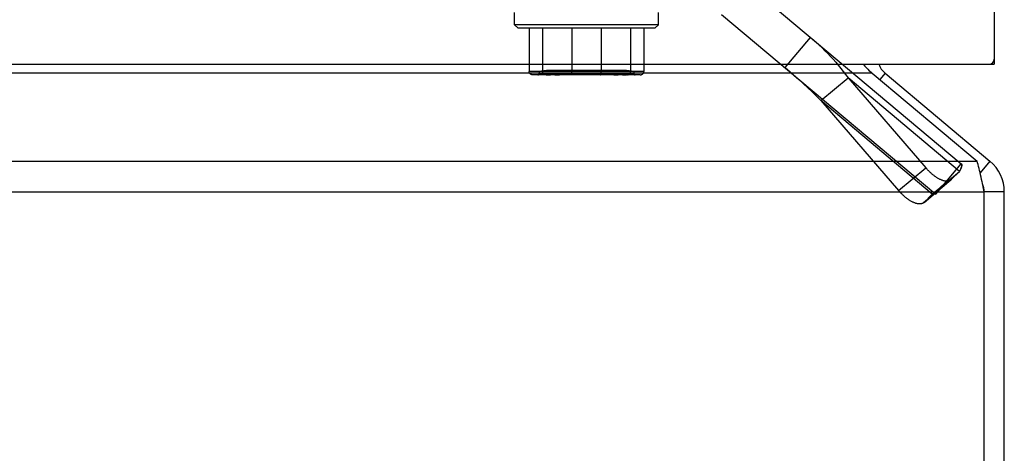
# Model space of a CAD drawing. Units: inches. Extents: x -41.7 to 50.2, y -24.2 to 35.2.
# Drawn here: x -3.3 to -0.4, y -11.1 to -9.8 of the extents above; entities that cross this region are included whole.
import ezdxf

# ---------------------------------------------------------------- set-up
doc = ezdxf.new("R2010")
doc.units = ezdxf.units.IN
doc.header["$MEASUREMENT"] = 0
for name, pattern in [('AI-Linetype-180', [5.108693, 2.554346, -2.554346]), ('AI-Linetype-181', [5.108693, 2.554346, -2.554346]), ('AI-Linetype-182', [5.108693, 2.554346, -2.554346]), ('AI-Linetype-183', [5.108693, 2.554346, -2.554346]), ('AI-Linetype-187', [5.108693, 2.554346, -2.554346]), ('AI-Linetype-188', [5.108693, 2.554346, -2.554346]), ('AI-Linetype-189', [5.108693, 2.554346, -2.554346]), ('AI-Linetype-190', [5.108693, 2.554346, -2.554346]), ('AI-Linetype-191', [5.108693, 2.554346, -2.554346]), ('AI-Linetype-192', [5.108693, 2.554346, -2.554346]), ('AI-Linetype-197', [5.108693, 2.554346, -2.554346]), ('AI-Linetype-198', [5.108693, 2.554346, -2.554346]), ('AI-Linetype-199', [5.108693, 2.554346, -2.554346]), ('AI-Linetype-200', [5.108693, 2.554346, -2.554346]), ('AI-Linetype-201', [5.108693, 2.554346, -2.554346]), ('AI-Linetype-202', [5.108693, 2.554346, -2.554346]), ('AI-Linetype-203', [5.108693, 2.554346, -2.554346]), ('AI-Linetype-208', [5.108693, 2.554346, -2.554346]), ('AI-Linetype-209', [5.108693, 2.554346, -2.554346]), ('AI-Linetype-210', [5.108693, 2.554346, -2.554346]), ('AI-Linetype-211', [5.108693, 2.554346, -2.554346]), ('AI-Linetype-212', [5.108693, 2.554346, -2.554346]), ('AI-Linetype-216', [5.108693, 2.554346, -2.554346]), ('AI-Linetype-217', [5.108693, 2.554346, -2.554346]), ('AI-Linetype-218', [5.108693, 2.554346, -2.554346]), ('AI-Linetype-219', [5.108693, 2.554346, -2.554346]), ('AI-Linetype-220', [5.108693, 2.554346, -2.554346]), ('AI-Linetype-221', [5.108693, 2.554346, -2.554346]), ('AI-Linetype-222', [5.108693, 2.554346, -2.554346]), ('AI-Linetype-223', [5.108693, 2.554346, -2.554346]), ('AI-Linetype-224', [5.108693, 2.554346, -2.554346]), ('AI-Linetype-225', [5.108693, 2.554346, -2.554346]), ('AI-Linetype-226', [5.108693, 2.554346, -2.554346]), ('AI-Linetype-227', [5.108693, 2.554346, -2.554346]), ('AI-Linetype-240', [5.108693, 2.554346, -2.554346]), ('AI-Linetype-241', [5.108693, 2.554346, -2.554346]), ('AI-Linetype-242', [5.108693, 2.554346, -2.554346]), ('AI-Linetype-243', [5.108693, 2.554346, -2.554346]), ('AI-Linetype-244', [5.108693, 2.554346, -2.554346]), ('AI-Linetype-245', [5.108693, 2.554346, -2.554346]), ('AI-Linetype-246', [5.108693, 2.554346, -2.554346]), ('AI-Linetype-263', [5.108693, 2.554346, -2.554346]), ('AI-Linetype-264', [5.108693, 2.554346, -2.554346]), ('AI-Linetype-265', [5.108693, 2.554346, -2.554346]), ('AI-Linetype-266', [5.108693, 2.554346, -2.554346]), ('AI-Linetype-267', [5.108693, 2.554346, -2.554346]), ('AI-Linetype-273', [5.108693, 2.554346, -2.554346]), ('AI-Linetype-274', [5.108693, 2.554346, -2.554346]), ('AI-Linetype-276', [5.108693, 2.554346, -2.554346]), ('AI-Linetype-277', [5.108693, 2.554346, -2.554346]), ('AI-Linetype-278', [5.108693, 2.554346, -2.554346]), ('AI-Linetype-299', [5.108693, 2.554346, -2.554346]), ('AI-Linetype-302', [5.108693, 2.554346, -2.554346]), ('AI-Linetype-306', [5.108693, 2.554346, -2.554346]), ('AI-Linetype-307', [5.108693, 2.554346, -2.554346]), ('AI-Linetype-308', [5.108693, 2.554346, -2.554346]), ('AI-Linetype-309', [5.108693, 2.554346, -2.554346]), ('AI-Linetype-311', [5.108693, 2.554346, -2.554346]), ('AI-Linetype-320', [5.108693, 2.554346, -2.554346]), ('AI-Linetype-324', [5.108693, 2.554346, -2.554346]), ('AI-Linetype-332', [5.108693, 2.554346, -2.554346]), ('AI-Linetype-334', [5.108693, 2.554346, -2.554346]), ('AI-Linetype-336', [5.108693, 2.554346, -2.554346]), ('AI-Linetype-337', [5.108693, 2.554346, -2.554346]), ('AI-Linetype-338', [5.108693, 2.554346, -2.554346]), ('AI-Linetype-342', [5.108693, 2.554346, -2.554346]), ('AI-Linetype-346', [5.108693, 2.554346, -2.554346]), ('AI-Linetype-358', [5.108693, 2.554346, -2.554346]), ('AI-Linetype-359', [5.108693, 2.554346, -2.554346]), ('AI-Linetype-360', [5.108693, 2.554346, -2.554346]), ('AI-Linetype-369', [5.108693, 2.554346, -2.554346]), ('AI-Linetype-371', [5.108693, 2.554346, -2.554346]), ('AI-Linetype-372', [5.108693, 2.554346, -2.554346]), ('AI-Linetype-373', [5.108693, 2.554346, -2.554346]), ('AI-Linetype-374', [5.108693, 2.554346, -2.554346]), ('AI-Linetype-375', [5.108693, 2.554346, -2.554346]), ('AI-Linetype-376', [5.108693, 2.554346, -2.554346]), ('AI-Linetype-378', [5.108693, 2.554346, -2.554346]), ('AI-Linetype-379', [5.108693, 2.554346, -2.554346]), ('AI-Linetype-380', [5.108693, 2.554346, -2.554346]), ('AI-Linetype-412', [5.108693, 2.554346, -2.554346]), ('AI-Linetype-413', [5.108693, 2.554346, -2.554346])]:
    doc.linetypes.add(name, pattern=pattern)
doc.layers.add('DEFAULT_2', color=7, linetype='Continuous')

# ---------------------------------------------------------------- blocks, each defined once
blk = doc.blocks.new('block 1000')
at = {"color": 7, "lineweight": 25}
blk.add_lwpolyline([(-0.3795, -10.2765), (-0.4395, -10.2765)], dxfattribs=at)
blk = doc.blocks.new('block 1002')
at = {"color": 3, "lineweight": 25}
blk.add_lwpolyline([(-20.3195, -10.2765), (-0.4395, -10.2765)], dxfattribs=at)
blk = doc.blocks.new('block 1006')
at = {"color": 3, "lineweight": 25}
blk.add_lwpolyline([(-20.2981, -10.1846), (-0.461, -10.1846)], dxfattribs=at)
blk = doc.blocks.new('block 1008')
at = {"color": 3, "lineweight": 25}
blk.add_lwpolyline([(-0.7743, -9.9216), (-19.9847, -9.9216)], dxfattribs=at)
blk = doc.blocks.new('block 1009')
at = {"color": 3, "lineweight": 25}
blk.add_lwpolyline([(-20.2557, -9.8945), (-0.4244, -9.8945)], dxfattribs=at)
blk = doc.blocks.new('block 1010')
at = {"color": 7, "lineweight": 25}
blk.add_lwpolyline([(-0.4244, -9.8945), (-0.4094, -9.8945)], dxfattribs=at)
blk = doc.blocks.new('block 1012')
at = {"color": 7, "lineweight": 25}
blk.add_lwpolyline([(-0.7357, -9.9216), (-0.7517, -9.9406)], dxfattribs=at)
blk = doc.blocks.new('block 1013')
at = {"color": 7, "lineweight": 25}
blk.add_lwpolyline([(-0.4224, -10.1846), (-0.4517, -10.2195)], dxfattribs=at)
blk = doc.blocks.new('block 1028')
at = {"color": 3, "lineweight": 25}
blk.add_lwpolyline([(-0.7743, -9.9216), (-0.461, -10.1846)], dxfattribs=at)
blk = doc.blocks.new('block 1029')
at = {"color": 3, "lineweight": 25}
blk.add_lwpolyline([(-0.7357, -9.9216), (-0.4224, -10.1846)], dxfattribs=at)
blk = doc.blocks.new('block 1030')
at = {"color": 3, "lineweight": 25}
blk.add_lwpolyline([(-0.4395, -19.1495), (-0.4395, -10.2765)], dxfattribs=at)
blk = doc.blocks.new('block 1031')
at = {"color": 3, "lineweight": 25}
blk.add_lwpolyline([(-0.4094, -9.2045), (-0.4094, -9.8945)], dxfattribs=at)
blk = doc.blocks.new('block 1032')
at = {"color": 3, "lineweight": 25}
blk.add_lwpolyline([(-0.3795, -19.1495), (-0.3795, -10.2765)], dxfattribs=at)
blk = doc.blocks.new('block 1034')
at = {"color": 3, "lineweight": 25}
blk.add_lwpolyline([(-0.8015, -9.8945), (-0.8, -9.8962), (-0.7957, -9.901), (-0.7915, -9.9057), (-0.7872, -9.9101), (-0.7829, -9.9143), (-0.7786, -9.9181), (-0.7743, -9.9216)], dxfattribs=at)
blk = doc.blocks.new('block 1035')
at = {"color": 3, "lineweight": 25}
blk.add_lwpolyline([(-0.4426, -10.2616), (-0.4441, -10.2542), (-0.4456, -10.2469), (-0.4472, -10.2397), (-0.4487, -10.2327), (-0.4502, -10.2258), (-0.4518, -10.2191), (-0.4533, -10.2127), (-0.4548, -10.2065), (-0.4564, -10.2005), (-0.4579, -10.1949), (-0.4594, -10.1896), (-0.461, -10.1846)], dxfattribs=at)
blk = doc.blocks.new('block 1036')
at = {"color": 3, "lineweight": 25}
blk.add_lwpolyline([(-0.4395, -10.2765), (-0.4426, -10.2616)], dxfattribs=at)
blk = doc.blocks.new('block 1193')
at = {"color": 3, "lineweight": 25}
blk.add_open_spline([(-0.3795, -10.2765), (-0.3795, -10.241), (-0.3952, -10.2074), (-0.4224, -10.1846)], degree=3, dxfattribs=at)
blk = doc.blocks.new('block 1194')
at = {"color": 7, "lineweight": 25}
blk.add_open_spline([(-0.4395, -10.2765), (-0.4395, -10.2684), (-0.4411, -10.2605), (-0.4443, -10.253)], degree=3, dxfattribs=at)
blk = doc.blocks.new('block 1195')
at = {"color": 3, "lineweight": 25}
blk.add_open_spline([(-0.7541, -9.8945), (-0.7507, -9.9051), (-0.7443, -9.9145), (-0.7357, -9.9216)], degree=3, dxfattribs=at)
blk = doc.blocks.new('block 1196')
at = {"color": 3, "lineweight": 25}
blk.add_open_spline([(-0.4244, -9.8945), (-0.4162, -9.8945), (-0.4094, -9.8878), (-0.4094, -9.8795)], degree=3, dxfattribs=at)
blk = doc.blocks.new('block 1380')
at = {"layer": 'DEFAULT_2', "color": 253, "linetype": 'AI-Linetype-180', "lineweight": 25}
blk.add_lwpolyline([(-1.4224, -9.7866), (-1.4124, -9.7776)], dxfattribs=at)
blk = doc.blocks.new('block 1381')
at = {"layer": 'DEFAULT_2', "color": 253, "linetype": 'AI-Linetype-181', "lineweight": 25}
blk.add_lwpolyline([(-0.9278, -10.0034), (-0.8463, -9.9356)], dxfattribs=at)
blk = doc.blocks.new('block 1382')
at = {"layer": 'DEFAULT_2', "color": 253, "linetype": 'AI-Linetype-182', "lineweight": 25}
blk.add_lwpolyline([(-1.5864, -9.9266), (-1.586, -9.9266), (-1.5856, -9.9264), (-1.5853, -9.926), (-1.5849, -9.9255), (-1.5846, -9.9248), (-1.5842, -9.924), (-1.584, -9.923), (-1.5837, -9.9219), (-1.5835, -9.9207), (-1.5834, -9.9194), (-1.5833, -9.9181), (-1.5832, -9.9167)], dxfattribs=at)
blk = doc.blocks.new('block 1383')
at = {"layer": 'DEFAULT_2', "color": 253, "linetype": 'AI-Linetype-183', "lineweight": 25}
blk.add_lwpolyline([(-1.709, -9.9266), (-1.7085, -9.9266), (-1.7081, -9.9264), (-1.7077, -9.926), (-1.7074, -9.9255), (-1.7071, -9.9249), (-1.7069, -9.9242), (-1.7067, -9.9234), (-1.7067, -9.9226)], dxfattribs=at)
blk = doc.blocks.new('block 1387')
at = {"layer": 'DEFAULT_2', "color": 253, "linetype": 'AI-Linetype-187', "lineweight": 25}
blk.add_lwpolyline([(-0.6951, -10.2729), (-0.6136, -10.205)], dxfattribs=at)
blk = doc.blocks.new('block 1388')
at = {"layer": 'DEFAULT_2', "color": 253, "linetype": 'AI-Linetype-188', "lineweight": 25}
blk.add_lwpolyline([(-0.5946, -10.283), (-0.5131, -10.2152)], dxfattribs=at)
blk = doc.blocks.new('block 1389')
at = {"layer": 'DEFAULT_2', "color": 253, "linetype": 'AI-Linetype-189', "lineweight": 25}
blk.add_lwpolyline([(-0.6193, -10.3079), (-0.5378, -10.24)], dxfattribs=at)
blk = doc.blocks.new('block 1390')
at = {"layer": 'DEFAULT_2', "color": 253, "linetype": 'AI-Linetype-190', "lineweight": 25}
blk.add_lwpolyline([(-0.6204, -10.3088), (-0.5388, -10.241)], dxfattribs=at)
blk = doc.blocks.new('block 1391')
at = {"layer": 'DEFAULT_2', "color": 253, "linetype": 'AI-Linetype-191', "lineweight": 25}
blk.add_lwpolyline([(-0.5388, -10.241), (-0.5394, -10.2414), (-0.5403, -10.2421), (-0.5413, -10.2426), (-0.5422, -10.2431), (-0.5433, -10.2435), (-0.5444, -10.2439), (-0.5455, -10.2442), (-0.5466, -10.2445), (-0.5478, -10.2447), (-0.5491, -10.2448), (-0.5504, -10.2449), (-0.5517, -10.2449), (-0.5531, -10.2448), (-0.5545, -10.2447), (-0.5559, -10.2445), (-0.5574, -10.2442), (-0.5589, -10.2439), (-0.5604, -10.2435), (-0.562, -10.2431), (-0.5635, -10.2426), (-0.5651, -10.242), (-0.5668, -10.2414), (-0.5684, -10.2407), (-0.5701, -10.2399), (-0.5718, -10.2391), (-0.5735, -10.2383), (-0.5752, -10.2373), (-0.577, -10.2364), (-0.5787, -10.2353), (-0.5805, -10.2342), (-0.5823, -10.2331), (-0.584, -10.2319), (-0.5858, -10.2307), (-0.5876, -10.2294), (-0.5894, -10.228), (-0.5912, -10.2266), (-0.593, -10.2252), (-0.5947, -10.2237), (-0.5965, -10.2222), (-0.5983, -10.2207), (-0.6001, -10.2191), (-0.6018, -10.2174), (-0.6035, -10.2157), (-0.6053, -10.214), (-0.607, -10.2123), (-0.6087, -10.2105), (-0.6103, -10.2087), (-0.612, -10.2069), (-0.6136, -10.205)], dxfattribs=at)
blk = doc.blocks.new('block 1392')
at = {"layer": 'DEFAULT_2', "color": 253, "linetype": 'AI-Linetype-192', "lineweight": 25}
blk.add_lwpolyline([(-0.6204, -10.3088), (-0.6209, -10.3093), (-0.6218, -10.3099), (-0.6228, -10.3105), (-0.6238, -10.311), (-0.6248, -10.3114), (-0.6259, -10.3118), (-0.627, -10.3121), (-0.6282, -10.3124), (-0.6294, -10.3125), (-0.6306, -10.3127), (-0.6319, -10.3127), (-0.6332, -10.3127), (-0.6346, -10.3126), (-0.636, -10.3125), (-0.6374, -10.3123), (-0.6389, -10.3121), (-0.6404, -10.3118), (-0.6419, -10.3114), (-0.6435, -10.3109), (-0.645, -10.3104), (-0.6467, -10.3098), (-0.6483, -10.3092), (-0.6499, -10.3085), (-0.6516, -10.3078), (-0.6533, -10.307), (-0.655, -10.3061), (-0.6567, -10.3052), (-0.6585, -10.3042), (-0.6602, -10.3032), (-0.662, -10.3021), (-0.6638, -10.301), (-0.6655, -10.2998), (-0.6673, -10.2985), (-0.6691, -10.2972), (-0.6709, -10.2959), (-0.6727, -10.2945), (-0.6745, -10.2931), (-0.6763, -10.2916), (-0.678, -10.2901), (-0.6798, -10.2885), (-0.6816, -10.2869), (-0.6833, -10.2853), (-0.685, -10.2836), (-0.6868, -10.2819), (-0.6885, -10.2802), (-0.6902, -10.2784), (-0.6918, -10.2766), (-0.6935, -10.2747), (-0.6951, -10.2729)], dxfattribs=at)
blk = doc.blocks.new('block 1397')
at = {"layer": 'DEFAULT_2', "color": 253, "linetype": 'AI-Linetype-197', "lineweight": 25}
blk.add_lwpolyline([(-1.7475, -9.9266), (-1.7468, -9.9266), (-1.7462, -9.9264), (-1.7456, -9.926), (-1.7451, -9.9255), (-1.7447, -9.9249), (-1.7444, -9.9242), (-1.7442, -9.9234), (-1.7441, -9.9226)], dxfattribs=at)
blk = doc.blocks.new('block 1398')
at = {"layer": 'DEFAULT_2', "color": 253, "linetype": 'AI-Linetype-198', "lineweight": 25}
blk.add_lwpolyline([(-1.7427, -9.9264), (-1.7395, -9.9261), (-1.7377, -9.9259), (-1.7358, -9.9258), (-1.7336, -9.9257), (-1.7314, -9.9257), (-1.729, -9.9257), (-1.7266, -9.9258), (-1.7242, -9.9259), (-1.7218, -9.9261), (-1.7172, -9.9264)], dxfattribs=at)
blk = doc.blocks.new('block 1399')
at = {"layer": 'DEFAULT_2', "color": 253, "linetype": 'AI-Linetype-199', "lineweight": 25}
blk.add_lwpolyline([(-1.5045, -9.9266), (-1.5035, -9.9266), (-1.5025, -9.9264), (-1.5016, -9.926), (-1.5006, -9.9255), (-1.4997, -9.9248), (-1.4989, -9.924), (-1.4981, -9.9231), (-1.4975, -9.922), (-1.4969, -9.9208), (-1.4965, -9.9195), (-1.4963, -9.9181), (-1.4962, -9.9167)], dxfattribs=at)
blk = doc.blocks.new('block 1400')
at = {"layer": 'DEFAULT_2', "color": 253, "linetype": 'AI-Linetype-200', "lineweight": 25}
blk.add_lwpolyline([(-1.5331, -9.9261), (-1.5377, -9.9264), (-1.5399, -9.9265), (-1.542, -9.9266), (-1.544, -9.9266), (-1.5459, -9.9266)], dxfattribs=at)
blk = doc.blocks.new('block 1401')
at = {"layer": 'DEFAULT_2', "color": 253, "linetype": 'AI-Linetype-201', "lineweight": 25}
blk.add_lwpolyline([(-1.4669, -9.9266), (-1.4656, -9.9266), (-1.4643, -9.9264), (-1.463, -9.926), (-1.4618, -9.9255), (-1.4606, -9.9248), (-1.4595, -9.924), (-1.4585, -9.923), (-1.4576, -9.9219), (-1.4569, -9.9207), (-1.4564, -9.9194), (-1.4561, -9.9181), (-1.456, -9.9167)], dxfattribs=at)
blk = doc.blocks.new('block 1402')
at = {"layer": 'DEFAULT_2', "color": 253, "linetype": 'AI-Linetype-202', "lineweight": 25}
blk.add_lwpolyline([(-1.7355, -9.9223), (-1.7337, -9.9222), (-1.7317, -9.9221), (-1.7295, -9.9221), (-1.7273, -9.9221), (-1.7251, -9.9221), (-1.7228, -9.9221), (-1.7205, -9.9222)], dxfattribs=at)
blk = doc.blocks.new('block 1403')
at = {"layer": 'DEFAULT_2', "color": 253, "linetype": 'AI-Linetype-203', "lineweight": 25}
blk.add_lwpolyline([(-1.5408, -9.9225), (-1.5428, -9.9225), (-1.5447, -9.9226), (-1.5465, -9.9226), (-1.5482, -9.9226)], dxfattribs=at)
blk = doc.blocks.new('block 1408')
at = {"layer": 'DEFAULT_2', "color": 253, "linetype": 'AI-Linetype-208', "lineweight": 25}
blk.add_lwpolyline([(-1.0343, -9.905), (-0.9585, -9.8146)], dxfattribs=at)
blk = doc.blocks.new('block 1409')
at = {"layer": 'DEFAULT_2', "color": 253, "linetype": 'AI-Linetype-209', "lineweight": 25}
blk.add_lwpolyline([(-0.5946, -10.283), (-0.6193, -10.3079)], dxfattribs=at)
blk = doc.blocks.new('block 1410')
at = {"layer": 'DEFAULT_2', "color": 253, "linetype": 'AI-Linetype-210', "lineweight": 25}
blk.add_lwpolyline([(-0.5131, -10.2152), (-0.5378, -10.24)], dxfattribs=at)
blk = doc.blocks.new('block 1411')
at = {"layer": 'DEFAULT_2', "color": 253, "linetype": 'AI-Linetype-211', "lineweight": 25}
blk.add_lwpolyline([(-0.6193, -10.3079), (-0.6201, -10.3086), (-0.6204, -10.3088)], dxfattribs=at)
blk = doc.blocks.new('block 1412')
at = {"layer": 'DEFAULT_2', "color": 253, "linetype": 'AI-Linetype-212', "lineweight": 25}
blk.add_lwpolyline([(-0.5378, -10.24), (-0.5386, -10.2407), (-0.5388, -10.241)], dxfattribs=at)
blk = doc.blocks.new('block 1416')
at = {"layer": 'DEFAULT_2', "color": 253, "linetype": 'AI-Linetype-216', "lineweight": 25}
blk.add_lwpolyline([(-1.7474, -9.9266), (-1.7419, -9.9265), (-1.7353, -9.9262), (-1.7286, -9.9261), (-1.7218, -9.9263), (-1.7149, -9.9265), (-1.709, -9.9266)], dxfattribs=at)
blk = doc.blocks.new('block 1417')
at = {"layer": 'DEFAULT_2', "color": 253, "linetype": 'AI-Linetype-217', "lineweight": 25}
blk.add_lwpolyline([(-1.7474, -9.9266), (-1.7464, -9.9266), (-1.7453, -9.9266), (-1.744, -9.9265), (-1.7427, -9.9264)], dxfattribs=at)
blk = doc.blocks.new('block 1418')
at = {"layer": 'DEFAULT_2', "color": 253, "linetype": 'AI-Linetype-218', "lineweight": 25}
blk.add_lwpolyline([(-1.5459, -9.9266), (-1.54, -9.9265), (-1.5331, -9.9263), (-1.5262, -9.9261), (-1.5196, -9.9262), (-1.513, -9.9265), (-1.5075, -9.9266)], dxfattribs=at)
blk = doc.blocks.new('block 1419')
at = {"layer": 'DEFAULT_2', "color": 253, "linetype": 'AI-Linetype-219', "lineweight": 25}
blk.add_lwpolyline([(-1.7441, -9.9226), (-1.7429, -9.9226), (-1.7417, -9.9226), (-1.7403, -9.9225), (-1.7355, -9.9223)], dxfattribs=at)
blk = doc.blocks.new('block 1420')
at = {"layer": 'DEFAULT_2', "color": 253, "linetype": 'AI-Linetype-220', "lineweight": 25}
blk.add_lwpolyline([(-1.4669, -9.9266), (-1.7879, -9.9266)], dxfattribs=at)
blk = doc.blocks.new('block 1421')
at = {"layer": 'DEFAULT_2', "color": 253, "linetype": 'AI-Linetype-221', "lineweight": 25}
blk.add_lwpolyline([(-1.7685, -9.9226), (-1.4864, -9.9226)], dxfattribs=at)
blk = doc.blocks.new('block 1422')
at = {"layer": 'DEFAULT_2', "color": 253, "linetype": 'AI-Linetype-222', "lineweight": 25}
blk.add_lwpolyline([(-1.456, -9.9167), (-1.7989, -9.9167)], dxfattribs=at)
blk = doc.blocks.new('block 1423')
at = {"layer": 'DEFAULT_2', "color": 253, "linetype": 'AI-Linetype-223', "lineweight": 25}
blk.add_lwpolyline([(-1.4931, -9.9156), (-1.7618, -9.9156)], dxfattribs=at)
blk = doc.blocks.new('block 1424')
at = {"layer": 'DEFAULT_2', "color": 253, "linetype": 'AI-Linetype-224', "lineweight": 25}
blk.add_lwpolyline([(-1.5002, -9.9146), (-1.7547, -9.9146)], dxfattribs=at)
blk = doc.blocks.new('block 1425')
at = {"layer": 'DEFAULT_2', "color": 253, "linetype": 'AI-Linetype-225', "lineweight": 25}
blk.add_lwpolyline([(-1.5082, -9.9136), (-1.7467, -9.9136)], dxfattribs=at)
blk = doc.blocks.new('block 1426')
at = {"layer": 'DEFAULT_2', "color": 253, "linetype": 'AI-Linetype-226', "lineweight": 25}
blk.add_lwpolyline([(-1.8324, -9.7866), (-1.4224, -9.7866)], dxfattribs=at)
blk = doc.blocks.new('block 1427')
at = {"layer": 'DEFAULT_2', "color": 253, "linetype": 'AI-Linetype-227', "lineweight": 25}
blk.add_lwpolyline([(-1.4124, -9.7776), (-1.8424, -9.7776)], dxfattribs=at)
blk = doc.blocks.new('block 1440')
at = {"layer": 'DEFAULT_2', "color": 253, "linetype": 'AI-Linetype-240', "lineweight": 25}
blk.add_lwpolyline([(-1.5074, -9.9266), (-1.5075, -9.9266)], dxfattribs=at)
blk = doc.blocks.new('block 1441')
at = {"layer": 'DEFAULT_2', "color": 253, "linetype": 'AI-Linetype-241', "lineweight": 25}
blk.add_lwpolyline([(-1.5107, -9.9226), (-1.5119, -9.9226), (-1.5132, -9.9226), (-1.5146, -9.9225), (-1.516, -9.9225), (-1.5193, -9.9223)], dxfattribs=at)
blk = doc.blocks.new('block 1442')
at = {"layer": 'DEFAULT_2', "color": 253, "linetype": 'AI-Linetype-242', "lineweight": 25}
blk.add_lwpolyline([(-1.5075, -9.9266), (-1.5085, -9.9266), (-1.5096, -9.9266), (-1.5108, -9.9265), (-1.5122, -9.9264), (-1.5153, -9.9261)], dxfattribs=at)
blk = doc.blocks.new('block 1443')
at = {"layer": 'DEFAULT_2', "color": 253, "linetype": 'AI-Linetype-243', "lineweight": 25}
blk.add_lwpolyline([(-1.7205, -9.9222), (-1.7161, -9.9224), (-1.714, -9.9225), (-1.7121, -9.9225), (-1.7102, -9.9226), (-1.7084, -9.9226), (-1.7067, -9.9226)], dxfattribs=at)
blk = doc.blocks.new('block 1444')
at = {"layer": 'DEFAULT_2', "color": 253, "linetype": 'AI-Linetype-244', "lineweight": 25}
blk.add_lwpolyline([(-1.5193, -9.9223), (-1.5212, -9.9222), (-1.5232, -9.9221), (-1.5253, -9.9221), (-1.5275, -9.9221), (-1.5298, -9.9221), (-1.5321, -9.9221), (-1.5344, -9.9222), (-1.5408, -9.9225)], dxfattribs=at)
blk = doc.blocks.new('block 1445')
at = {"layer": 'DEFAULT_2', "color": 253, "linetype": 'AI-Linetype-245', "lineweight": 25}
blk.add_lwpolyline([(-0.5838, -10.2831), (-0.5079, -10.1927)], dxfattribs=at)
blk = doc.blocks.new('block 1446')
at = {"layer": 'DEFAULT_2', "color": 253, "linetype": 'AI-Linetype-246', "lineweight": 25}
blk.add_lwpolyline([(-0.5529, -10.2463), (-0.553, -10.2464), (-0.5531, -10.2465), (-0.5532, -10.2467), (-0.5534, -10.2469), (-0.5536, -10.2472), (-0.5539, -10.2475), (-0.5543, -10.2478), (-0.5546, -10.2482), (-0.555, -10.2487), (-0.5555, -10.2492), (-0.556, -10.2497), (-0.5566, -10.2503), (-0.5572, -10.2509), (-0.5578, -10.2515), (-0.5585, -10.2522), (-0.5592, -10.2529), (-0.56, -10.2536), (-0.5608, -10.2544), (-0.5617, -10.2552), (-0.5626, -10.2561), (-0.5636, -10.257), (-0.5646, -10.2579), (-0.5656, -10.2588), (-0.5667, -10.2597), (-0.5678, -10.2607), (-0.569, -10.2617)], dxfattribs=at)
blk = doc.blocks.new('block 1463')
at = {"layer": 'DEFAULT_2', "color": 253, "linetype": 'AI-Linetype-263', "lineweight": 25}
blk.add_lwpolyline([(-1.7879, -9.9266), (-1.7893, -9.9266), (-1.7906, -9.9264), (-1.7919, -9.926), (-1.7931, -9.9255), (-1.7943, -9.9248), (-1.7954, -9.924), (-1.7964, -9.923), (-1.7972, -9.9219), (-1.7979, -9.9207), (-1.7985, -9.9194), (-1.7988, -9.9181), (-1.7989, -9.9167)], dxfattribs=at)
blk = doc.blocks.new('block 1464')
at = {"layer": 'DEFAULT_2', "color": 253, "linetype": 'AI-Linetype-264', "lineweight": 25}
blk.add_lwpolyline([(-1.7172, -9.9264), (-1.715, -9.9265), (-1.7129, -9.9266), (-1.7109, -9.9266), (-1.709, -9.9266)], dxfattribs=at)
blk = doc.blocks.new('block 1465')
at = {"layer": 'DEFAULT_2', "color": 253, "linetype": 'AI-Linetype-265', "lineweight": 25}
blk.add_lwpolyline([(-1.7503, -9.9266), (-1.7513, -9.9266), (-1.7523, -9.9264), (-1.7533, -9.926), (-1.7542, -9.9255), (-1.7551, -9.9248), (-1.756, -9.924), (-1.7567, -9.9231), (-1.7574, -9.922), (-1.7579, -9.9208), (-1.7583, -9.9195), (-1.7586, -9.9181), (-1.7587, -9.9167)], dxfattribs=at)
blk = doc.blocks.new('block 1466')
at = {"layer": 'DEFAULT_2', "color": 253, "linetype": 'AI-Linetype-266', "lineweight": 25}
blk.add_lwpolyline([(-1.5153, -9.9261), (-1.5171, -9.9259), (-1.5191, -9.9258), (-1.5212, -9.9257), (-1.5235, -9.9257), (-1.5259, -9.9257), (-1.5283, -9.9258), (-1.5307, -9.9259), (-1.5331, -9.9261)], dxfattribs=at)
blk = doc.blocks.new('block 1467')
at = {"layer": 'DEFAULT_2', "color": 253, "linetype": 'AI-Linetype-267', "lineweight": 25}
blk.add_lwpolyline([(-1.5074, -9.9266), (-1.5081, -9.9266), (-1.5087, -9.9264), (-1.5093, -9.926), (-1.5098, -9.9255), (-1.5102, -9.9249), (-1.5105, -9.9242), (-1.5107, -9.9234), (-1.5107, -9.9226)], dxfattribs=at)
blk = doc.blocks.new('block 1473')
at = {"layer": 'DEFAULT_2', "color": 253, "linetype": 'AI-Linetype-273', "lineweight": 25}
blk.add_lwpolyline([(-1.5459, -9.9266), (-1.5464, -9.9266), (-1.5468, -9.9264), (-1.5472, -9.926), (-1.5475, -9.9255), (-1.5478, -9.9249), (-1.548, -9.9242), (-1.5481, -9.9234), (-1.5482, -9.9226)], dxfattribs=at)
blk = doc.blocks.new('block 1474')
at = {"layer": 'DEFAULT_2', "color": 253, "linetype": 'AI-Linetype-274', "lineweight": 25}
blk.add_lwpolyline([(-1.6685, -9.9266), (-1.6689, -9.9266), (-1.6692, -9.9264), (-1.6696, -9.926), (-1.67, -9.9255), (-1.6703, -9.9248), (-1.6706, -9.924), (-1.6709, -9.923), (-1.6711, -9.9219), (-1.6714, -9.9207), (-1.6715, -9.9194), (-1.6716, -9.9181), (-1.6716, -9.9167)], dxfattribs=at)
blk = doc.blocks.new('block 1476')
at = {"layer": 'DEFAULT_2', "color": 253, "linetype": 'AI-Linetype-276', "lineweight": 25}
blk.add_lwpolyline([(-0.5113, -10.2117), (-0.5105, -10.21), (-0.5098, -10.2084), (-0.5091, -10.2069), (-0.5085, -10.2055), (-0.508, -10.2041), (-0.5076, -10.2028), (-0.5072, -10.2015)], dxfattribs=at)
blk = doc.blocks.new('block 1477')
at = {"layer": 'DEFAULT_2', "color": 253, "linetype": 'AI-Linetype-277', "lineweight": 25}
blk.add_lwpolyline([(-0.5122, -10.2134), (-0.5111, -10.2113)], dxfattribs=at)
blk = doc.blocks.new('block 1478')
at = {"layer": 'DEFAULT_2', "color": 253, "linetype": 'AI-Linetype-278', "lineweight": 25}
blk.add_lwpolyline([(-0.5121, -10.2132), (-0.5131, -10.2152)], dxfattribs=at)
blk = doc.blocks.new('block 1499')
at = {"layer": 'DEFAULT_2', "color": 253, "linetype": 'AI-Linetype-299', "lineweight": 25}
blk.add_lwpolyline([(-1.8424, -9.7776), (-1.8424, -9.7405)], dxfattribs=at)
blk = doc.blocks.new('block 1502')
at = {"layer": 'DEFAULT_2', "color": 253, "linetype": 'AI-Linetype-302', "lineweight": 25}
blk.add_lwpolyline([(-1.7989, -9.7866), (-1.7989, -9.9167)], dxfattribs=at)
blk = doc.blocks.new('block 1506')
at = {"layer": 'DEFAULT_2', "color": 253, "linetype": 'AI-Linetype-306', "lineweight": 25}
blk.add_lwpolyline([(-1.7685, -9.9167), (-1.7685, -9.9226)], dxfattribs=at)
blk = doc.blocks.new('block 1507')
at = {"layer": 'DEFAULT_2', "color": 253, "linetype": 'AI-Linetype-307', "lineweight": 25}
blk.add_lwpolyline([(-1.7618, -9.9156), (-1.7618, -9.9167)], dxfattribs=at)
blk = doc.blocks.new('block 1508')
at = {"layer": 'DEFAULT_2', "color": 253, "linetype": 'AI-Linetype-308', "lineweight": 25}
blk.add_lwpolyline([(-1.7587, -9.7866), (-1.7587, -9.9167)], dxfattribs=at)
blk = doc.blocks.new('block 1509')
at = {"layer": 'DEFAULT_2', "color": 253, "linetype": 'AI-Linetype-309', "lineweight": 25}
blk.add_lwpolyline([(-1.7547, -9.9146), (-1.7547, -9.9156)], dxfattribs=at)
blk = doc.blocks.new('block 1511')
at = {"layer": 'DEFAULT_2', "color": 253, "linetype": 'AI-Linetype-311', "lineweight": 25}
blk.add_lwpolyline([(-1.7467, -9.9136), (-1.7467, -9.9146)], dxfattribs=at)
blk = doc.blocks.new('block 1520')
at = {"layer": 'DEFAULT_2', "color": 253, "linetype": 'AI-Linetype-320', "lineweight": 25}
blk.add_lwpolyline([(-1.6716, -9.7866), (-1.6716, -9.9167)], dxfattribs=at)
blk = doc.blocks.new('block 1524')
at = {"layer": 'DEFAULT_2', "color": 253, "linetype": 'AI-Linetype-324', "lineweight": 25}
blk.add_lwpolyline([(-1.5832, -9.7866), (-1.5832, -9.9167)], dxfattribs=at)
blk = doc.blocks.new('block 1532')
at = {"layer": 'DEFAULT_2', "color": 253, "linetype": 'AI-Linetype-332', "lineweight": 25}
blk.add_lwpolyline([(-1.5082, -9.9136), (-1.5082, -9.9146)], dxfattribs=at)
blk = doc.blocks.new('block 1534')
at = {"layer": 'DEFAULT_2', "color": 253, "linetype": 'AI-Linetype-334', "lineweight": 25}
blk.add_lwpolyline([(-1.5002, -9.9146), (-1.5002, -9.9156)], dxfattribs=at)
blk = doc.blocks.new('block 1536')
at = {"layer": 'DEFAULT_2', "color": 253, "linetype": 'AI-Linetype-336', "lineweight": 25}
blk.add_lwpolyline([(-1.4962, -9.7866), (-1.4962, -9.9167)], dxfattribs=at)
blk = doc.blocks.new('block 1537')
at = {"layer": 'DEFAULT_2', "color": 253, "linetype": 'AI-Linetype-337', "lineweight": 25}
blk.add_lwpolyline([(-1.4931, -9.9156), (-1.4931, -9.9167)], dxfattribs=at)
blk = doc.blocks.new('block 1538')
at = {"layer": 'DEFAULT_2', "color": 253, "linetype": 'AI-Linetype-338', "lineweight": 25}
blk.add_lwpolyline([(-1.4864, -9.9167), (-1.4864, -9.9226)], dxfattribs=at)
blk = doc.blocks.new('block 1542')
at = {"layer": 'DEFAULT_2', "color": 253, "linetype": 'AI-Linetype-342', "lineweight": 25}
blk.add_lwpolyline([(-1.456, -9.7866), (-1.456, -9.9167)], dxfattribs=at)
blk = doc.blocks.new('block 1546')
at = {"layer": 'DEFAULT_2', "color": 253, "linetype": 'AI-Linetype-346', "lineweight": 25}
blk.add_lwpolyline([(-1.4124, -9.7776), (-1.4124, -9.7405)], dxfattribs=at)
blk = doc.blocks.new('block 1558')
at = {"layer": 'DEFAULT_2', "color": 253, "linetype": 'AI-Linetype-358', "lineweight": 25}
blk.add_lwpolyline([(-0.5069, -10.2003), (-0.5072, -10.2016), (-0.5077, -10.203), (-0.5082, -10.2045), (-0.5088, -10.2061), (-0.5095, -10.2078), (-0.5102, -10.2095), (-0.5111, -10.2113)], dxfattribs=at)
blk = doc.blocks.new('block 1559')
at = {"layer": 'DEFAULT_2', "color": 253, "linetype": 'AI-Linetype-359', "lineweight": 25}
blk.add_lwpolyline([(-0.5838, -10.2831), (-0.5842, -10.2828), (-0.5847, -10.2825), (-0.5853, -10.2822), (-0.5859, -10.2821), (-0.5865, -10.2819), (-0.5872, -10.2819), (-0.588, -10.2818), (-0.5888, -10.2819), (-0.5896, -10.282), (-0.5905, -10.2821), (-0.5915, -10.2823), (-0.5925, -10.2825), (-0.5935, -10.2827), (-0.5946, -10.283)], dxfattribs=at)
blk = doc.blocks.new('block 1560')
at = {"layer": 'DEFAULT_2', "color": 253, "linetype": 'AI-Linetype-360', "lineweight": 25}
blk.add_lwpolyline([(-1.8324, -9.7866), (-1.8424, -9.7776)], dxfattribs=at)
blk = doc.blocks.new('block 1569')
at = {"layer": 'DEFAULT_2', "color": 253, "linetype": 'AI-Linetype-369', "lineweight": 25}
blk.add_lwpolyline([(-0.5067, -10.1992), (-0.5066, -10.1982), (-0.5065, -10.1973), (-0.5065, -10.1964), (-0.5065, -10.1956), (-0.5067, -10.1948), (-0.5069, -10.1942), (-0.5072, -10.1936), (-0.5075, -10.1931), (-0.5079, -10.1927)], dxfattribs=at)
blk = doc.blocks.new('block 1571')
at = {"layer": 'DEFAULT_2', "color": 253, "linetype": 'AI-Linetype-371', "lineweight": 25}
blk.add_lwpolyline([(-0.5946, -10.283), (-0.9278, -10.0034)], dxfattribs=at)
blk = doc.blocks.new('block 1572')
at = {"layer": 'DEFAULT_2', "color": 253, "linetype": 'AI-Linetype-372', "lineweight": 25}
blk.add_lwpolyline([(-1.2239, -9.746), (-0.5838, -10.2831)], dxfattribs=at)
blk = doc.blocks.new('block 1573')
at = {"layer": 'DEFAULT_2', "color": 253, "linetype": 'AI-Linetype-373', "lineweight": 25}
blk.add_lwpolyline([(-0.5131, -10.2152), (-0.8463, -9.9356)], dxfattribs=at)
blk = doc.blocks.new('block 1574')
at = {"layer": 'DEFAULT_2', "color": 253, "linetype": 'AI-Linetype-374', "lineweight": 25}
blk.add_lwpolyline([(-1.148, -9.6556), (-0.5079, -10.1927)], dxfattribs=at)
blk = doc.blocks.new('block 1575')
at = {"layer": 'DEFAULT_2', "color": 253, "linetype": 'AI-Linetype-375', "lineweight": 25}
blk.add_lwpolyline([(-1.0343, -9.905), (-1.0205, -9.9168), (-1.0068, -9.9287), (-0.9933, -9.9408), (-0.9799, -9.953), (-0.9666, -9.9654), (-0.9535, -9.9779), (-0.9406, -9.9906), (-0.9278, -10.0034)], dxfattribs=at)
blk = doc.blocks.new('block 1576')
at = {"layer": 'DEFAULT_2', "color": 253, "linetype": 'AI-Linetype-376', "lineweight": 25}
blk.add_lwpolyline([(-0.9585, -9.8146), (-0.9496, -9.8223), (-0.9407, -9.8301), (-0.9321, -9.8381), (-0.9235, -9.8462), (-0.9152, -9.8545), (-0.9069, -9.8629), (-0.8988, -9.8715), (-0.8909, -9.8802), (-0.8831, -9.8891), (-0.8754, -9.8981), (-0.8679, -9.9073), (-0.8606, -9.9166), (-0.8534, -9.926), (-0.8463, -9.9356)], dxfattribs=at)
blk = doc.blocks.new('block 1578')
at = {"layer": 'DEFAULT_2', "color": 253, "linetype": 'AI-Linetype-378', "lineweight": 25}
blk.add_lwpolyline([(-0.5079, -10.1927), (-0.5075, -10.1932), (-0.5071, -10.1937), (-0.5068, -10.1944), (-0.5066, -10.1951), (-0.5065, -10.196), (-0.5065, -10.1969), (-0.5065, -10.198), (-0.5067, -10.1991), (-0.5069, -10.2003)], dxfattribs=at)
blk = doc.blocks.new('block 1579')
at = {"layer": 'DEFAULT_2', "color": 253, "linetype": 'AI-Linetype-379', "lineweight": 25}
blk.add_lwpolyline([(-0.9278, -10.0034), (-0.6951, -10.2729)], dxfattribs=at)
blk = doc.blocks.new('block 1580')
at = {"layer": 'DEFAULT_2', "color": 253, "linetype": 'AI-Linetype-380', "lineweight": 25}
blk.add_lwpolyline([(-0.8463, -9.9356), (-0.6136, -10.205)], dxfattribs=at)
blk = doc.blocks.new('block 1612')
at = {"layer": 'DEFAULT_2', "color": 253, "linetype": 'AI-Linetype-412', "lineweight": 25}
blk.add_open_spline([(-1.4864, -9.9226), (-1.4864, -9.9249), (-1.4846, -9.9266), (-1.4824, -9.9266)], degree=3, dxfattribs=at)
blk = doc.blocks.new('block 1613')
at = {"layer": 'DEFAULT_2', "color": 253, "linetype": 'AI-Linetype-413', "lineweight": 25}
blk.add_open_spline([(-1.7725, -9.9266), (-1.7703, -9.9266), (-1.7685, -9.9249), (-1.7685, -9.9226)], degree=3, dxfattribs=at)

msp = doc.modelspace()

# ---------------------------------------------------------------- block references
for name in ['block 1031', 'block 1196', 'block 1009', 'block 1034', 'block 1195', 'block 1010', 'block 1008', 'block 1028', 'block 1012', 'block 1029', 'block 1006', 'block 1035', 'block 1013', 'block 1193', 'block 1194', 'block 1036', 'block 1002', 'block 1000', 'block 1030', 'block 1032']:
    msp.add_blockref(name, (0, 0))
at = {"layer": 'DEFAULT_2'}
for name in ['block 1574', 'block 1499', 'block 1546', 'block 1572', 'block 1427', 'block 1560', 'block 1426', 'block 1502', 'block 1508', 'block 1520', 'block 1524', 'block 1536', 'block 1542', 'block 1380', 'block 1408', 'block 1576', 'block 1575', 'block 1422', 'block 1463', 'block 1420', 'block 1613', 'block 1506', 'block 1421', 'block 1423', 'block 1507', 'block 1465', 'block 1424', 'block 1509', 'block 1397', 'block 1416', 'block 1417', 'block 1425', 'block 1511', 'block 1419', 'block 1398', 'block 1402', 'block 1443', 'block 1464', 'block 1383', 'block 1474', 'block 1382', 'block 1403', 'block 1473', 'block 1400', 'block 1418', 'block 1444', 'block 1466', 'block 1441', 'block 1442', 'block 1467', 'block 1532', 'block 1440', 'block 1399', 'block 1534', 'block 1537', 'block 1538', 'block 1612', 'block 1401', 'block 1381', 'block 1573', 'block 1580', 'block 1571', 'block 1579', 'block 1445', 'block 1476', 'block 1558', 'block 1569', 'block 1578', 'block 1387', 'block 1391', 'block 1388', 'block 1410', 'block 1478', 'block 1477', 'block 1390', 'block 1389', 'block 1446', 'block 1412', 'block 1392', 'block 1409', 'block 1559', 'block 1411']:
    msp.add_blockref(name, (0, 0), dxfattribs=at)

doc.saveas('drawing.dxf')
